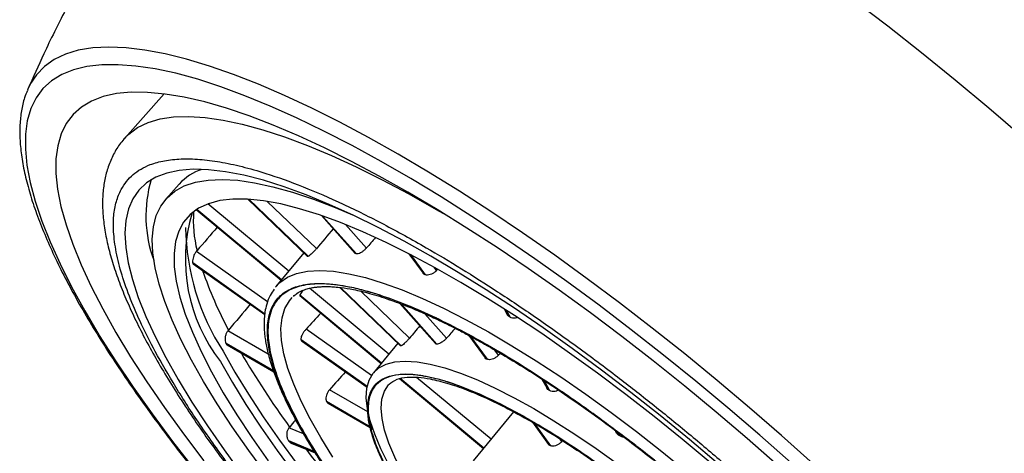
# Model space of a CAD drawing. Units: millimetres. Extents: x 50 to 1000, y 64 to 1435.
# Drawn here: x 606 to 620, y 424 to 430 of the extents above; entities that cross this region are included whole.
import ezdxf

# ---------------------------------------------------------------- set-up
doc = ezdxf.new("R2010")
doc.units = ezdxf.units.MM
doc.header["$LTSCALE"] = 5

msp = doc.modelspace()

# ---------------------------------------------------------------- linework, layer by layer
at = {"color": 7, "linetype": 'Continuous', "lineweight": 25}
for p, q in [((606.492, 428.619), (606.486, 428.605)), ((608.309, 428.555), (607.785, 427.965)), ((608.511, 427.352), (608.336, 427.154)), ((609.428, 427.15), (610.221, 426.388)), ((608.739, 427.011), (609.871, 426.071)), ((610.407, 426.932), (610.856, 426.428)), ((608.74, 426.454), (608.749, 426.465)), ((610.171, 426.436), (609.799, 425.985)), ((610.87, 426.421), (610.857, 426.428)), ((610.875, 426.42), (610.87, 426.421)), ((611.575, 426.422), (611.765, 426.162)), ((608.692, 426.3), (608.69, 426.304)), ((608.692, 426.3), (608.698, 426.289)), ((608.698, 426.288), (609.651, 425.613)), ((610.228, 426.388), (610.222, 426.388)), ((610.231, 426.389), (610.228, 426.388)), ((611.793, 426.143), (611.786, 426.146)), ((609.799, 425.985), (609.793, 425.975)), ((610.652, 425.974), (611.462, 425.195)), ((610.12, 425.87), (610.121, 425.873)), ((610.12, 425.87), (610.121, 425.864)), ((610.12, 425.864), (611.206, 424.961)), ((611.452, 425.759), (611.927, 425.226)), ((612.844, 425.688), (612.885, 425.611)), ((612.923, 425.576), (612.915, 425.581)), ((609.159, 425.394), (609.168, 425.405)), ((609.136, 425.224), (609.133, 425.231)), ((610.137, 425.275), (610.135, 425.28)), ((610.137, 425.275), (610.145, 425.263)), ((610.144, 425.263), (611.016, 424.645)), ((612.372, 425.333), (612.592, 425.034)), ((609.152, 425.207), (609.771, 424.85)), ((611.427, 425.229), (611.101, 424.834)), ((611.469, 425.195), (611.463, 425.196)), ((611.472, 425.196), (611.469, 425.195)), ((611.94, 425.219), (611.927, 425.227)), ((611.945, 425.219), (611.94, 425.219)), ((612.62, 425.015), (612.613, 425.018)), ((611.448, 424.76), (612.57, 423.827)), ((613.349, 424.751), (613.412, 424.634)), ((613.45, 424.599), (613.442, 424.603)), ((610.478, 424.45), (610.475, 424.456)), ((610.496, 424.431), (611.091, 424.087)), ((612.971, 424.313), (612.431, 423.659)), ((609.975, 424.101), (609.984, 424.112)), ((613.221, 424.176), (613.437, 423.881)), ((609.973, 423.923), (609.968, 423.93)), ((614.379, 423.998), (614.371, 424.004)), ((610.004, 423.898), (610.322, 423.767)), ((613.464, 423.863), (613.458, 423.865))]:
    msp.add_line(p, q, dxfattribs=at)
at = {"color": 8, "linetype": 'Continuous', "lineweight": 25}
for p, q in [((609.971, 426.192), (608.893, 427.088)), ((610.228, 426.388), (609.436, 427.149)), ((609.44, 427.149), (610.231, 426.389)), ((610.341, 426.491), (609.685, 427.121)), ((609.874, 426.075), (608.743, 427.014)), ((608.746, 427.016), (609.876, 426.077)), ((610.87, 426.421), (610.418, 426.928)), ((610.424, 426.926), (610.875, 426.42)), ((611.007, 426.499), (610.728, 426.812)), ((609.689, 425.781), (608.74, 426.454)), ((611.786, 426.146), (611.589, 426.414)), ((608.69, 426.304), (609.652, 425.623)), ((609.651, 425.619), (608.692, 426.3)), ((611.597, 426.411), (611.793, 426.143)), ((611.943, 426.199), (611.912, 426.242)), ((611.306, 425.082), (610.248, 425.962)), ((611.469, 425.195), (610.66, 425.973)), ((610.664, 425.973), (611.472, 425.196)), ((611.583, 425.297), (610.933, 425.922)), ((611.209, 424.965), (610.12, 425.87)), ((610.121, 425.873), (611.211, 424.967)), ((611.94, 425.219), (611.463, 425.755)), ((611.47, 425.753), (611.945, 425.219)), ((612.915, 425.581), (612.865, 425.674)), ((612.873, 425.669), (612.923, 425.576)), ((612.078, 425.297), (611.789, 425.621)), ((609.699, 425.082), (609.159, 425.394)), ((611.075, 424.798), (610.202, 425.417)), ((609.133, 425.231), (609.765, 424.866)), ((610.135, 425.28), (611.018, 424.654)), ((611.017, 424.651), (610.137, 425.275)), ((612.613, 425.018), (612.388, 425.325)), ((612.396, 425.321), (612.62, 425.015)), ((609.767, 424.86), (609.136, 425.224)), ((612.77, 425.071), (612.722, 425.138)), ((612.573, 423.831), (611.46, 424.757)), ((611.464, 424.757), (612.575, 423.833)), ((612.67, 423.949), (611.677, 424.774)), ((613.442, 424.603), (613.369, 424.738)), ((613.378, 424.733), (613.45, 424.599)), ((611.028, 424.315), (610.517, 424.61)), ((610.475, 424.456), (611.086, 424.103)), ((611.088, 424.098), (610.478, 424.45)), ((610.167, 424.022), (609.975, 424.101)), ((613.458, 423.865), (613.237, 424.167)), ((613.244, 424.163), (613.464, 423.863)), ((609.968, 423.93), (610.307, 423.79)), ((610.311, 423.784), (609.973, 423.923)), ((613.616, 423.918), (613.594, 423.948)), ((614.371, 424.004), (614.362, 424.039)), ((614.37, 424.033), (614.379, 423.998))]:
    msp.add_line(p, q, dxfattribs=at)
at = {"color": 8, "linetype": 'Continuous', "lineweight": 25, "flags": 128}
for points in [[(619.752, 427.982), (619.308, 428.363), (618.861, 428.737), (618.411, 429.102), (617.96, 429.457), (617.509, 429.802)], [(616.965, 423.623), (616.543, 423.999), (616.117, 424.37), (615.687, 424.732), (615.254, 425.087), (614.819, 425.432), (614.385, 425.767), (613.951, 426.09), (613.519, 426.402), (613.09, 426.701), (612.666, 426.985), (612.248, 427.256), (611.836, 427.51), (611.432, 427.749), (611.037, 427.972), (610.652, 428.177), (610.278, 428.364), (609.916, 428.533), (609.568, 428.683), (609.233, 428.814), (608.914, 428.925), (608.61, 429.017), (608.323, 429.088), (608.054, 429.139), (607.803, 429.169), (607.57, 429.179), (607.357, 429.169), (607.165, 429.138), (606.993, 429.086), (606.842, 429.014), (606.713, 428.922), (606.606, 428.81), (606.52, 428.679), (606.492, 428.619)], [(607.787, 427.967), (607.838, 428.019), (607.956, 428.106), (608.095, 428.173), (608.255, 428.22), (608.436, 428.247), (608.637, 428.254), (608.857, 428.24), (609.096, 428.205), (609.352, 428.15), (609.626, 428.076), (609.915, 427.981), (610.22, 427.866), (610.54, 427.733), (610.873, 427.58), (611.218, 427.41), (611.574, 427.221), (611.94, 427.015), (612.076, 426.936)], [(609.793, 425.977), (609.851, 426.039), (609.953, 426.11), (610.076, 426.16), (610.221, 426.191), (610.385, 426.2), (610.57, 426.189), (610.773, 426.157), (610.994, 426.105), (611.232, 426.032), (611.486, 425.94), (611.754, 425.828), (612.036, 425.696), (612.33, 425.547), (612.635, 425.38), (612.949, 425.195), (613.271, 424.995), (613.599, 424.78), (613.933, 424.55), (614.27, 424.307), (614.609, 424.052), (614.948, 423.786), (615.286, 423.51)], [(610.258, 424.221), (610.137, 424.458), (610.038, 424.682), (609.961, 424.892), (609.907, 425.086), (609.876, 425.264), (609.867, 425.425), (609.882, 425.568), (609.92, 425.692), (609.98, 425.797), (610.016, 425.839)], [(609.095, 425.124), (609.254, 424.843), (609.433, 424.55), (609.632, 424.248), (609.85, 423.936), (610.086, 423.617)], [(611.101, 424.834), (611.172, 424.9), (611.269, 424.951), (611.387, 424.982), (611.525, 424.992), (611.683, 424.982), (611.859, 424.952), (612.053, 424.901), (612.263, 424.83), (612.488, 424.74), (612.727, 424.63), (612.978, 424.503), (613.239, 424.358), (613.509, 424.196), (613.787, 424.018), (614.07, 423.826), (614.357, 423.621)], [(611.486, 423.512), (611.386, 423.711), (611.307, 423.897), (611.25, 424.068), (611.216, 424.224), (611.204, 424.363), (611.215, 424.485), (611.248, 424.589), (611.304, 424.673), (611.312, 424.682)], [(610.561, 423.711), (610.399, 423.971), (610.258, 424.221)]]:
    msp.add_lwpolyline(points, dxfattribs=at)
at = {"color": 7, "linetype": 'Continuous', "lineweight": 25, "flags": 128}
for points in [[(616.672, 423.634), (616.253, 424.005), (615.829, 424.369), (615.401, 424.725), (614.972, 425.072), (614.541, 425.41), (614.111, 425.737), (613.682, 426.052), (613.255, 426.355), (612.833, 426.644), (612.415, 426.92), (612.004, 427.18), (611.599, 427.425), (611.203, 427.654), (610.817, 427.865), (610.441, 428.059), (610.077, 428.235), (609.726, 428.393), (609.388, 428.531), (609.065, 428.65), (608.757, 428.749), (608.465, 428.829), (608.191, 428.888), (607.934, 428.926), (607.697, 428.944), (607.478, 428.942), (607.279, 428.919), (607.101, 428.876), (606.944, 428.812), (606.808, 428.728), (606.694, 428.625), (606.602, 428.501), (606.532, 428.358), (606.485, 428.197), (606.46, 428.017), (606.459, 427.818), (606.48, 427.603), (606.523, 427.371), (606.589, 427.122), (606.678, 426.858), (606.788, 426.58), (606.921, 426.287), (607.075, 425.981), (607.25, 425.663), (607.445, 425.334), (607.661, 424.994), (607.895, 424.645), (608.149, 424.287), (608.42, 423.921), (608.709, 423.549)], [(616.495, 423.599), (616.085, 423.959), (615.671, 424.312), (615.253, 424.657), (614.834, 424.993), (614.414, 425.319), (613.995, 425.634), (613.578, 425.937), (613.163, 426.227), (612.753, 426.504), (612.349, 426.766), (611.951, 427.013), (611.561, 427.244), (611.179, 427.458), (610.808, 427.655), (610.448, 427.834), (610.1, 427.995), (609.766, 428.137), (609.446, 428.26), (609.141, 428.363), (608.851, 428.447), (608.579, 428.51), (608.325, 428.553), (608.089, 428.575), (607.872, 428.577), (607.675, 428.558), (607.498, 428.519), (607.342, 428.459), (607.208, 428.379), (607.095, 428.279), (607.004, 428.16), (606.936, 428.021), (606.89, 427.864), (606.867, 427.687), (606.866, 427.493), (606.888, 427.282), (606.933, 427.054), (607.001, 426.81), (607.09, 426.55), (607.202, 426.276), (607.336, 425.988), (607.49, 425.687), (607.666, 425.374), (607.862, 425.05), (608.078, 424.716), (608.314, 424.372), (608.567, 424.021), (608.839, 423.662)], [(615.703, 423.618), (615.315, 423.945), (614.925, 424.264), (614.534, 424.573), (614.142, 424.872), (613.752, 425.159), (613.365, 425.434), (612.981, 425.695), (612.603, 425.942), (612.231, 426.174), (611.866, 426.39), (611.511, 426.59), (611.166, 426.772), (610.832, 426.936), (610.511, 427.081), (610.203, 427.208), (609.91, 427.315), (609.633, 427.402), (609.372, 427.47), (609.128, 427.517), (608.903, 427.543), (608.696, 427.549), (608.51, 427.534), (608.344, 427.499), (608.198, 427.443), (608.074, 427.368), (607.972, 427.272), (607.892, 427.156), (607.834, 427.022), (607.799, 426.868), (607.787, 426.696), (607.798, 426.507), (607.831, 426.301), (607.887, 426.078), (607.965, 425.839), (608.065, 425.586), (608.188, 425.319), (608.332, 425.038)], [(608.675, 425.003), (608.534, 425.277), (608.415, 425.538), (608.318, 425.785), (608.243, 426.018), (608.19, 426.234), (608.16, 426.435), (608.152, 426.618), (608.168, 426.783), (608.205, 426.931), (608.266, 427.059), (608.348, 427.168), (608.453, 427.258), (608.579, 427.327), (608.727, 427.376), (608.895, 427.405), (609.083, 427.414), (609.291, 427.402), (609.517, 427.369), (609.761, 427.316), (610.023, 427.243), (610.3, 427.15), (610.593, 427.038), (610.822, 426.941)], [(615.594, 423.638), (615.22, 423.95), (614.845, 424.254), (614.468, 424.547), (614.092, 424.829), (613.718, 425.099), (613.347, 425.357), (612.981, 425.6), (612.621, 425.828), (612.269, 426.04), (611.925, 426.235), (611.591, 426.414), (611.269, 426.574), (610.959, 426.715), (610.662, 426.838), (610.38, 426.941), (610.114, 427.024), (609.865, 427.087), (609.633, 427.129), (609.42, 427.15), (609.226, 427.151), (609.053, 427.131), (608.9, 427.09), (608.768, 427.029), (608.658, 426.948), (608.57, 426.846), (608.505, 426.725), (608.462, 426.585), (608.442, 426.426), (608.445, 426.249), (608.471, 426.055), (608.52, 425.844), (608.592, 425.617), (608.686, 425.376), (608.802, 425.12), (608.94, 424.85)], [(608.332, 425.038), (608.496, 424.746), (608.681, 424.443), (608.886, 424.129), (609.11, 423.807), (609.352, 423.476)], [(609.678, 423.473), (609.439, 423.797), (609.219, 424.113), (609.018, 424.42), (608.836, 424.717), (608.675, 425.003), (608.675, 425.003)], [(609.062, 424.987), (609.22, 424.706), (609.4, 424.413), (609.599, 424.111), (609.817, 423.799), (610.054, 423.48)], [(608.94, 424.85), (609.099, 424.569), (609.278, 424.276), (609.478, 423.974), (609.696, 423.662)], [(611.303, 423.617), (611.2, 423.823), (611.118, 424.015), (611.058, 424.193), (611.02, 424.355), (611.005, 424.5), (611.013, 424.628), (611.044, 424.738), (611.097, 424.828), (611.101, 424.834)]]:
    msp.add_lwpolyline(points, dxfattribs=at)
at = {"color": 8, "linetype": 'Continuous', "lineweight": 25}
for centre, radius, start, end in [((609.035, 426.874), 0.709, 108.1624, 137.635), ((609.756, 426.925), 1.69, 163.2781, 200.4041), ((610.378, 426.871), 1.679, 176.0631, 193.9852), ((611.704, 426.813), 3.108, 180.7355, 212.9234), ((613.832, 427.901), 5.29, 198.7608, 208.159), ((619.703, 431.183), 12.02, 210.4012, 216.0374), ((625.724, 435.623), 19.502, 217.2612, 220.6226)]:
    msp.add_arc(centre, radius, start, end, dxfattribs=at)
at = {"color": 7, "linetype": 'Continuous', "lineweight": 25}
msp.add_arc((610.801, 426.347), 2.208, 163.65, 218.0307, dxfattribs=at)
for centre, major_axis, ratio, start_param, end_param in [((613.119, 419.891), (115.761, 134.803), 0.042763, 1.55642, 1.558749), ((808.271, 636.638), (247.574, 274.984), 0.028018, 2.463973, 2.465467), ((810.62, 634.206), (250.543, 271.909), 0.026095, 2.463002, 2.463802), ((812.547, 631.839), (252.983, 268.915), 0.02244, 2.462118, 2.462216), ((613.119, 419.891), (114.193, 135.817), 0.037038, 1.558802, 1.561341), ((425.766, 201.645), (237.705, 276.865), 0.026315, 0.651271, 0.652585), ((755.638, 578.182), (180.803, 200.821), 0.028018, 2.459708, 2.460953), ((757.354, 576.405), (182.972, 198.575), 0.026095, 2.458276, 2.459288), ((758.761, 574.677), (184.754, 196.389), 0.02244, 2.457504, 2.457702), ((428.324, 199.993), (234.468, 278.956), 0.022793, 0.65274, 0.654179), ((613.119, 419.891), (112.785, 136.526), 0.028828, 1.563026, 1.563696)]:
    msp.add_ellipse(centre, major_axis=major_axis, ratio=ratio, start_param=start_param, end_param=end_param, dxfattribs=at)
for points, knots in [([(609.306, 433.023), (609.276, 432.989), (609.096, 432.793), (608.786, 432.417), (608.38, 431.895), (607.998, 431.358), (607.639, 430.808), (607.302, 430.246), (606.99, 429.673), (606.719, 429.13), (606.562, 428.774), (606.493, 428.616)], [0, 0, 0, 0, 0.025942, 0.1522, 0.278073, 0.403556, 0.528646, 0.653336, 0.777618, 0.901483, 1, 1, 1, 1]), ([(606.487, 428.6), (606.473, 428.568), (606.438, 428.484), (606.404, 428.33), (606.383, 428.141), (606.384, 427.935), (606.407, 427.713), (606.452, 427.475), (606.518, 427.224), (606.605, 426.96), (606.713, 426.685), (606.84, 426.398), (606.987, 426.101), (607.153, 425.793), (607.338, 425.476), (607.54, 425.151), (607.76, 424.817), (607.996, 424.476), (608.249, 424.128), (608.517, 423.774), (608.801, 423.415), (609.099, 423.053), (609.41, 422.686), (609.734, 422.317), (610.071, 421.947), (610.418, 421.576), (610.776, 421.205), (611.143, 420.835), (611.52, 420.467), (611.903, 420.102), (612.294, 419.741), (612.69, 419.384), (613.091, 419.033), (613.496, 418.688), (613.904, 418.35), (614.313, 418.02), (614.724, 417.7), (615.134, 417.389), (615.543, 417.088), (615.95, 416.798), (616.354, 416.52), (616.754, 416.255), (617.149, 416.003), (617.517, 415.777), (617.75, 415.64), (617.857, 415.578)], [0, 0, 0, 0, 0.013368, 0.035401, 0.058055, 0.08131, 0.105018, 0.128984, 0.15305, 0.177104, 0.201106, 0.225044, 0.248921, 0.272742, 0.296514, 0.320246, 0.343943, 0.367612, 0.391256, 0.41488, 0.438486, 0.462079, 0.485659, 0.50923, 0.532792, 0.556348, 0.579897, 0.603442, 0.626984, 0.650522, 0.674059, 0.697595, 0.72113, 0.744666, 0.768203, 0.791741, 0.815282, 0.838826, 0.862375, 0.885929, 0.909489, 0.933057, 0.956635, 0.980224, 1, 1, 1, 1]), ([(607.79, 427.966), (607.769, 427.943), (607.709, 427.878), (607.631, 427.748), (607.561, 427.586), (607.514, 427.412), (607.49, 427.229), (607.486, 427.031), (607.504, 426.822), (607.542, 426.601), (607.6, 426.371), (607.677, 426.133), (607.771, 425.886), (607.883, 425.632), (608.012, 425.369), (608.157, 425.099), (608.318, 424.821), (608.495, 424.536), (608.686, 424.244), (608.892, 423.947), (609.112, 423.645), (609.346, 423.337), (609.592, 423.026), (609.85, 422.712), (610.119, 422.396), (610.399, 422.079), (610.688, 421.762), (610.984, 421.446), (611.286, 421.135), (611.588, 420.831), (611.884, 420.541), (612.147, 420.291), (612.383, 420.07), (612.617, 419.855), (612.785, 419.705), (612.879, 419.621)], [0, 0, 0, 0, 0.0156801, 0.044752, 0.0754627, 0.1045155, 0.1349657, 0.1667197, 0.199379, 0.2324685, 0.2656365, 0.2986866, 0.3316086, 0.3644038, 0.3970837, 0.429662, 0.4621516, 0.4945638, 0.5269076, 0.5591892, 0.5914126, 0.6235789, 0.6556862, 0.6877286, 0.7196949, 0.7515651, 0.7833051, 0.8148538, 0.8460944, 0.8767756, 0.906248, 0.9335687, 0.9529772, 0.9738264, 1, 1, 1, 1]), ([(608.19, 425.12), (608.127, 425.241), (608.001, 425.483), (607.855, 425.823), (607.741, 426.146), (607.665, 426.448), (607.631, 426.71), (607.633, 426.934), (607.667, 427.122), (607.744, 427.313), (607.884, 427.489), (608.089, 427.607), (608.311, 427.669), (608.532, 427.692), (608.779, 427.686), (609.05, 427.651), (609.345, 427.589), (609.709, 427.485), (610.156, 427.326), (610.683, 427.097), (611.234, 426.823), (611.764, 426.531), (612.274, 426.227), (612.761, 425.917), (613.268, 425.577), (613.792, 425.205), (614.302, 424.825), (614.79, 424.446), (615.252, 424.071), (615.793, 423.616), (616.407, 423.075), (617.005, 422.516), (617.511, 422.02), (617.931, 421.593), (618.331, 421.167), (618.712, 420.747), (619.07, 420.332), (619.457, 419.863), (619.86, 419.344), (620.249, 418.797), (620.584, 418.283), (620.76, 417.97), (620.847, 417.813)], [0, 0, 0, 0, 0.023303, 0.04658, 0.07061, 0.095278, 0.119995, 0.141445, 0.162854, 0.184321, 0.217151, 0.25, 0.271907, 0.293771, 0.315695, 0.337145, 0.358555, 0.380021, 0.410881, 0.441759, 0.47087, 0.5, 0.523298, 0.546577, 0.57061, 0.595278, 0.619995, 0.641445, 0.662854, 0.684321, 0.717151, 0.75, 0.771907, 0.793771, 0.815695, 0.837145, 0.858555, 0.880021, 0.910881, 0.941759, 0.970875, 1, 1, 1, 1]), ([(608.74, 426.454), (608.732, 426.443), (608.716, 426.421), (608.699, 426.382), (608.69, 426.345), (608.688, 426.319), (608.69, 426.308), (608.69, 426.304)], [0, 0, 0, 0, 0.217945, 0.435728, 0.657471, 0.880676, 1, 1, 1, 1]), ([(610.341, 426.491), (610.332, 426.48), (610.313, 426.459), (610.284, 426.43), (610.258, 426.406), (610.24, 426.393), (610.234, 426.39), (610.231, 426.389)], [0, 0, 0, 0, 0.2210457, 0.4420953, 0.6630608, 0.8839799, 1, 1, 1, 1]), ([(611.007, 426.499), (610.997, 426.489), (610.978, 426.468), (610.945, 426.443), (610.913, 426.426), (610.889, 426.419), (610.879, 426.42), (610.875, 426.42)], [0, 0, 0, 0, 0.221046, 0.442095, 0.663061, 0.88398, 1, 1, 1, 1]), ([(611.786, 426.146), (611.778, 426.149), (611.769, 426.153), (611.766, 426.161), (611.766, 426.162)], [0, 0, 0, 0, 0.970766, 1, 1, 1, 1]), ([(611.943, 426.199), (611.934, 426.19), (611.914, 426.17), (611.877, 426.149), (611.84, 426.138), (611.811, 426.137), (611.798, 426.141), (611.793, 426.143)], [0, 0, 0, 0, 0.221046, 0.442095, 0.663061, 0.88398, 1, 1, 1, 1]), ([(610.086, 424.189), (610.03, 424.297), (609.919, 424.512), (609.8, 424.811), (609.718, 425.088), (609.681, 425.341), (609.692, 425.56), (609.754, 425.743), (609.867, 425.884), (610.032, 425.979), (610.245, 426.028), (610.474, 426.029), (610.701, 426), (610.912, 425.955), (611.173, 425.881), (611.492, 425.767), (611.87, 425.603), (612.264, 425.407), (612.67, 425.183), (613.093, 424.929), (613.537, 424.641), (613.999, 424.32), (614.483, 423.962), (614.974, 423.575), (615.473, 423.16), (615.965, 422.725), (616.447, 422.275), (616.91, 421.818), (617.297, 421.411), (617.615, 421.059), (617.871, 420.763), (618.148, 420.427), (618.437, 420.055), (618.715, 419.664), (618.955, 419.296), (619.08, 419.072), (619.143, 418.96)], [0, 0, 0, 0, 0.029117, 0.058246, 0.089105, 0.11999, 0.152135, 0.184307, 0.217136, 0.249992, 0.282822, 0.315678, 0.337127, 0.358538, 0.38001, 0.410869, 0.441753, 0.470863, 0.5, 0.52911, 0.558246, 0.589105, 0.61999, 0.652135, 0.684307, 0.717136, 0.749992, 0.782822, 0.815678, 0.837127, 0.858538, 0.88001, 0.910869, 0.941753, 0.97087, 1, 1, 1, 1]), ([(619.137, 418.964), (619.074, 419.076), (618.949, 419.299), (618.709, 419.667), (618.431, 420.057), (618.107, 420.476), (617.744, 420.911), (617.341, 421.361), (616.907, 421.818), (616.445, 422.274), (615.964, 422.724), (615.525, 423.11), (615.139, 423.435), (614.808, 423.703), (614.428, 423.999), (614, 424.316), (613.538, 424.637), (613.095, 424.924), (612.673, 425.178), (612.268, 425.402), (611.874, 425.598), (611.497, 425.761), (611.137, 425.89), (610.806, 425.979), (610.508, 426.023), (610.251, 426.022), (610.038, 425.973), (609.873, 425.878), (609.773, 425.753), (609.718, 425.616), (609.694, 425.482), (609.692, 425.307), (609.725, 425.084), (609.806, 424.807), (609.926, 424.508), (610.037, 424.293), (610.092, 424.185)], [0, 0, 0, 0, 0.0291166, 0.0582464, 0.0891051, 0.1199899, 0.1521353, 0.1843069, 0.2171362, 0.2499923, 0.2828217, 0.3156778, 0.3371265, 0.358538, 0.38001, 0.4108687, 0.4417535, 0.4708635, 0.4999999, 0.52911, 0.5582464, 0.5891051, 0.6199899, 0.6521353, 0.6843069, 0.7171362, 0.7499923, 0.7828217, 0.8156778, 0.8371265, 0.858538, 0.88001, 0.9108687, 0.9417535, 0.9708701, 1, 1, 1, 1]), ([(609.777, 425.95), (609.758, 425.923), (609.716, 425.864), (609.677, 425.759), (609.654, 425.655), (609.643, 425.559), (609.642, 425.476), (609.645, 425.4), (609.651, 425.328), (609.663, 425.251), (609.678, 425.167), (609.7, 425.076), (609.728, 424.976), (609.77, 424.845), (609.835, 424.676), (609.926, 424.471), (610.03, 424.264), (610.133, 424.078), (610.223, 423.926), (610.305, 423.793), (610.414, 423.622), (610.579, 423.379), (610.821, 423.045), (611.124, 422.658), (611.484, 422.228), (611.899, 421.765), (612.37, 421.272), (612.896, 420.757), (613.406, 420.29), (613.874, 419.884), (614.277, 419.551), (614.725, 419.197), (615.204, 418.841), (615.698, 418.497), (616.139, 418.211), (616.527, 417.977), (616.876, 417.781), (617.199, 417.614), (617.511, 417.467), (617.826, 417.335), (618.149, 417.221), (618.431, 417.146), (618.666, 417.103), (618.86, 417.085), (619.05, 417.088), (619.237, 417.12), (619.4, 417.178), (619.48, 417.247), (619.515, 417.277)], [0, 0, 0, 0, 0.01511, 0.033275, 0.048213, 0.05993, 0.071484, 0.079809, 0.088555, 0.097722, 0.10731, 0.117377, 0.128111, 0.139525, 0.158224, 0.178498, 0.198048, 0.214225, 0.227033, 0.236892, 0.247372, 0.269166, 0.295356, 0.325014, 0.35664, 0.390215, 0.425739, 0.463211, 0.502634, 0.529965, 0.556679, 0.582087, 0.61774, 0.650456, 0.680235, 0.707076, 0.731463, 0.755442, 0.779242, 0.804325, 0.832736, 0.863334, 0.883972, 0.904801, 0.927102, 0.951818, 0.978957, 1, 1, 1, 1]), ([(610.033, 425.853), (610.049, 425.868), (610.082, 425.898), (610.145, 425.93), (610.214, 425.955), (610.28, 425.97), (610.34, 425.979), (610.392, 425.983), (610.447, 425.986), (610.511, 425.985), (610.585, 425.981), (610.691, 425.971), (610.843, 425.946), (611.057, 425.895), (611.297, 425.819), (611.541, 425.728), (611.753, 425.638), (611.929, 425.558), (612.074, 425.488), (612.212, 425.419), (612.37, 425.336), (612.565, 425.229), (612.799, 425.094), (613.075, 424.928), (613.392, 424.725), (613.741, 424.491), (614.108, 424.23), (614.542, 423.907), (615.042, 423.512), (615.601, 423.041), (616.149, 422.549), (616.619, 422.098), (617.014, 421.698), (617.336, 421.357), (617.648, 421.01), (617.935, 420.674), (618.189, 420.36), (618.394, 420.091), (618.558, 419.866), (618.696, 419.667), (618.832, 419.462), (618.981, 419.221), (619.131, 418.955), (619.256, 418.701), (619.344, 418.494), (619.405, 418.32), (619.45, 418.162), (619.479, 418.015), (619.492, 417.875), (619.488, 417.744), (619.462, 417.621), (619.421, 417.559), (619.401, 417.529)], [0, 0, 0, 0, 0.014318, 0.030906, 0.04484, 0.058847, 0.068449, 0.075999, 0.084271, 0.093271, 0.103, 0.11356, 0.13262, 0.155007, 0.180728, 0.20183, 0.220145, 0.234471, 0.2448, 0.254599, 0.26647, 0.280899, 0.297888, 0.317437, 0.339545, 0.363876, 0.388564, 0.413321, 0.450577, 0.487988, 0.525554, 0.563272, 0.58851, 0.613815, 0.638398, 0.665182, 0.688977, 0.709784, 0.727602, 0.742433, 0.757896, 0.778615, 0.804365, 0.829448, 0.851422, 0.868274, 0.887043, 0.907987, 0.926009, 0.948189, 0.974593, 1, 1, 1, 1]), ([(610.164, 425.936), (610.162, 425.933), (610.151, 425.921), (610.137, 425.901), (610.125, 425.882), (610.122, 425.876), (610.121, 425.873)], [0, 0, 0, 0, 0.0784511, 0.4440446, 0.8093148, 1, 1, 1, 1]), ([(612.915, 425.581), (612.906, 425.587), (612.893, 425.595), (612.888, 425.609), (612.887, 425.612)], [0, 0, 0, 0, 0.76136, 1, 1, 1, 1]), ([(613.02, 425.57), (613.019, 425.57), (613.005, 425.564), (612.976, 425.562), (612.944, 425.566), (612.929, 425.574), (612.923, 425.576)], [0, 0, 0, 0, 0.030087, 0.414234, 0.7983, 1, 1, 1, 1]), ([(609.159, 425.394), (609.151, 425.382), (609.136, 425.36), (609.124, 425.319), (609.12, 425.279), (609.125, 425.248), (609.131, 425.235), (609.133, 425.231)], [0, 0, 0, 0, 0.2179451, 0.4357284, 0.6574715, 0.8806765, 1, 1, 1, 1]), ([(610.202, 425.417), (610.193, 425.407), (610.175, 425.385), (610.153, 425.35), (610.138, 425.317), (610.133, 425.293), (610.135, 425.283), (610.135, 425.28)], [0, 0, 0, 0, 0.221202, 0.442403, 0.663611, 0.884623, 1, 1, 1, 1]), ([(611.583, 425.297), (611.573, 425.287), (611.555, 425.266), (611.526, 425.236), (611.499, 425.213), (611.482, 425.2), (611.475, 425.197), (611.472, 425.196)], [0, 0, 0, 0, 0.2209952, 0.4419942, 0.6629174, 0.883832, 1, 1, 1, 1]), ([(612.078, 425.297), (612.068, 425.287), (612.049, 425.267), (612.015, 425.242), (611.983, 425.224), (611.96, 425.218), (611.949, 425.218), (611.945, 425.219)], [0, 0, 0, 0, 0.220995, 0.441994, 0.662917, 0.883832, 1, 1, 1, 1]), ([(620.847, 417.813), (620.91, 417.692), (621.036, 417.45), (621.182, 417.111), (621.297, 416.787), (621.373, 416.485), (621.407, 416.223), (621.404, 415.999), (621.371, 415.811), (621.294, 415.62), (621.153, 415.445), (620.949, 415.326), (620.726, 415.264), (620.506, 415.241), (620.259, 415.247), (619.987, 415.282), (619.693, 415.344), (619.328, 415.448), (618.882, 415.608), (618.354, 415.837), (617.803, 416.11), (617.273, 416.403), (616.764, 416.707), (616.277, 417.016), (615.77, 417.357), (615.246, 417.728), (614.736, 418.108), (614.248, 418.487), (613.785, 418.862), (613.244, 419.317), (612.631, 419.858), (612.032, 420.417), (611.526, 420.913), (611.107, 421.341), (610.706, 421.766), (610.326, 422.187), (609.967, 422.601), (609.58, 423.071), (609.178, 423.59), (608.789, 424.136), (608.454, 424.65), (608.278, 424.964), (608.19, 425.12)], [0, 0, 0, 0, 0.0233026, 0.0465799, 0.0706102, 0.0952778, 0.1199946, 0.1414446, 0.162854, 0.1843207, 0.2171507, 0.2499999, 0.2719072, 0.293771, 0.3156953, 0.3371453, 0.3585548, 0.3800214, 0.4108809, 0.441759, 0.47087, 0.5, 0.523298, 0.5465769, 0.5706102, 0.5952778, 0.6199946, 0.6414446, 0.662854, 0.6843207, 0.7171507, 0.7499999, 0.7719072, 0.793771, 0.8156953, 0.8371453, 0.8585548, 0.8800214, 0.9108809, 0.941759, 0.9708748, 1, 1, 1, 1]), ([(609.136, 425.224), (609.14, 425.217), (609.145, 425.209), (609.152, 425.207), (609.152, 425.207)], [0, 0, 0, 0, 0.966, 1, 1, 1, 1]), ([(612.613, 425.018), (612.605, 425.021), (612.596, 425.025), (612.593, 425.033), (612.592, 425.034)], [0, 0, 0, 0, 0.970838, 1, 1, 1, 1]), ([(612.77, 425.071), (612.761, 425.061), (612.741, 425.042), (612.704, 425.021), (612.667, 425.01), (612.638, 425.009), (612.625, 425.013), (612.62, 425.015)], [0, 0, 0, 0, 0.220995, 0.441994, 0.662917, 0.883832, 1, 1, 1, 1]), ([(611.315, 423.479), (611.273, 423.561), (611.189, 423.723), (611.103, 423.941), (611.045, 424.14), (611.02, 424.32), (611.028, 424.479), (611.073, 424.612), (611.155, 424.715), (611.275, 424.784), (611.43, 424.82), (611.598, 424.821), (611.763, 424.799), (611.917, 424.767), (612.131, 424.706), (612.418, 424.6), (612.792, 424.427), (613.163, 424.225), (613.515, 424.013), (613.842, 423.801), (614.175, 423.568), (614.521, 423.312), (614.877, 423.032), (615.24, 422.73), (615.599, 422.413), (615.95, 422.085), (616.287, 421.752), (616.569, 421.456), (616.801, 421.199), (616.988, 420.983), (617.215, 420.707), (617.466, 420.379), (617.722, 420.008), (617.85, 419.783), (617.915, 419.669)], [0, 0, 0, 0, 0.030129, 0.059993, 0.089861, 0.120003, 0.152144, 0.184322, 0.217147, 0.250009, 0.282835, 0.315697, 0.337142, 0.358554, 0.380031, 0.420111, 0.459887, 0.5, 0.530122, 0.559983, 0.589854, 0.620003, 0.652144, 0.684322, 0.717147, 0.750009, 0.782835, 0.815697, 0.837142, 0.858554, 0.880031, 0.92012, 0.959896, 1, 1, 1, 1]), ([(617.908, 419.673), (617.861, 419.757), (617.767, 419.925), (617.59, 420.196), (617.389, 420.477), (617.156, 420.777), (616.894, 421.091), (616.6, 421.419), (616.284, 421.752), (615.948, 422.084), (615.597, 422.412), (615.278, 422.693), (614.997, 422.93), (614.756, 423.125), (614.444, 423.367), (614.065, 423.646), (613.624, 423.943), (613.234, 424.181), (612.896, 424.368), (612.607, 424.51), (612.337, 424.627), (612.08, 424.718), (611.841, 424.782), (611.624, 424.815), (611.436, 424.814), (611.281, 424.778), (611.161, 424.709), (611.088, 424.618), (611.048, 424.518), (611.031, 424.42), (611.029, 424.277), (611.064, 424.075), (611.158, 423.797), (611.266, 423.583), (611.321, 423.476)], [0, 0, 0, 0, 0.030129, 0.059993, 0.089861, 0.120003, 0.152144, 0.184322, 0.217147, 0.250009, 0.282835, 0.315697, 0.337142, 0.358554, 0.380031, 0.420111, 0.459887, 0.5, 0.530122, 0.559983, 0.589854, 0.620003, 0.652144, 0.684322, 0.717147, 0.750009, 0.782835, 0.815697, 0.837142, 0.858554, 0.880031, 0.92012, 0.959896, 1, 1, 1, 1]), ([(611.312, 424.682), (611.343, 424.706), (611.401, 424.752), (611.537, 424.779), (611.69, 424.779), (611.869, 424.754), (612.083, 424.701), (612.333, 424.615), (612.603, 424.501), (612.907, 424.353), (613.267, 424.154), (613.653, 423.916), (614.045, 423.651), (614.421, 423.379), (614.805, 423.082), (615.189, 422.765), (615.569, 422.431), (615.941, 422.085), (616.298, 421.73), (616.631, 421.378), (616.926, 421.045), (617.174, 420.743), (617.377, 420.479), (617.54, 420.252), (617.676, 420.048), (617.799, 419.848), (617.917, 419.636), (618.006, 419.447), (618.067, 419.295), (618.104, 419.183), (618.13, 419.082), (618.149, 418.982), (618.156, 418.887), (618.15, 418.799), (618.133, 418.728), (618.109, 418.692), (618.098, 418.675)], [0, 0, 0, 0, 0.0420057, 0.0775817, 0.1069463, 0.1338322, 0.1677985, 0.1996735, 0.2295698, 0.2614864, 0.2980361, 0.3392172, 0.373029, 0.4076409, 0.4425205, 0.4776662, 0.5130765, 0.5487498, 0.5846846, 0.620843, 0.6551017, 0.6862204, 0.7141983, 0.7390353, 0.7607492, 0.7834083, 0.8101192, 0.8403856, 0.8595175, 0.8769039, 0.8930131, 0.9105065, 0.9352402, 0.955727, 0.9793976, 1, 1, 1, 1]), ([(610.517, 424.61), (610.508, 424.599), (610.491, 424.577), (610.473, 424.538), (610.465, 424.501), (610.467, 424.473), (610.473, 424.46), (610.475, 424.456)], [0, 0, 0, 0, 0.221202, 0.442403, 0.663611, 0.884623, 1, 1, 1, 1]), ([(613.442, 424.603), (613.432, 424.609), (613.42, 424.618), (613.415, 424.631), (613.413, 424.634)], [0, 0, 0, 0, 0.76142, 1, 1, 1, 1]), ([(613.57, 424.603), (613.561, 424.599), (613.54, 424.588), (613.503, 424.584), (613.471, 424.588), (613.455, 424.596), (613.45, 424.599)], [0, 0, 0, 0, 0.21837, 0.52783, 0.837277, 1, 1, 1, 1]), ([(610.478, 424.45), (610.482, 424.442), (610.487, 424.434), (610.495, 424.431), (610.496, 424.431)], [0, 0, 0, 0, 0.984323, 1, 1, 1, 1]), ([(619.143, 418.96), (619.199, 418.852), (619.31, 418.637), (619.429, 418.338), (619.511, 418.061), (619.548, 417.808), (619.537, 417.589), (619.475, 417.406), (619.362, 417.265), (619.198, 417.17), (618.985, 417.121), (618.755, 417.12), (618.528, 417.149), (618.317, 417.194), (618.056, 417.268), (617.737, 417.382), (617.359, 417.546), (616.965, 417.741), (616.559, 417.966), (616.136, 418.22), (615.692, 418.508), (615.23, 418.829), (614.746, 419.187), (614.255, 419.574), (613.757, 419.989), (613.264, 420.423), (612.782, 420.873), (612.32, 421.331), (611.932, 421.738), (611.614, 422.09), (611.358, 422.386), (611.081, 422.722), (610.793, 423.094), (610.514, 423.484), (610.275, 423.853), (610.149, 424.077), (610.086, 424.189)], [0, 0, 0, 0, 0.029117, 0.058246, 0.089105, 0.11999, 0.152135, 0.184307, 0.217136, 0.249992, 0.282822, 0.315678, 0.337127, 0.358538, 0.38001, 0.410869, 0.441753, 0.470863, 0.5, 0.52911, 0.558246, 0.589105, 0.61999, 0.652135, 0.684307, 0.717136, 0.749992, 0.782822, 0.815678, 0.837127, 0.858538, 0.88001, 0.910869, 0.941753, 0.97087, 1, 1, 1, 1]), ([(610.092, 424.185), (610.155, 424.073), (610.28, 423.85), (610.52, 423.482), (610.798, 423.092), (611.122, 422.673), (611.485, 422.238), (611.888, 421.788), (612.323, 421.331), (612.784, 420.875), (613.265, 420.425), (613.704, 420.039), (614.09, 419.713), (614.421, 419.446), (614.801, 419.15), (615.229, 418.833), (615.691, 418.512), (616.134, 418.224), (616.556, 417.971), (616.962, 417.747), (617.355, 417.551), (617.732, 417.388), (618.092, 417.259), (618.423, 417.17), (618.721, 417.126), (618.979, 417.127), (619.191, 417.176), (619.356, 417.271), (619.456, 417.396), (619.511, 417.533), (619.535, 417.667), (619.537, 417.842), (619.505, 418.065), (619.423, 418.342), (619.304, 418.641), (619.193, 418.856), (619.137, 418.964)], [0, 0, 0, 0, 0.029117, 0.058246, 0.089105, 0.11999, 0.152135, 0.184307, 0.217136, 0.249992, 0.282822, 0.315678, 0.337127, 0.358538, 0.38001, 0.410869, 0.441753, 0.470863, 0.5, 0.52911, 0.558246, 0.589105, 0.61999, 0.652135, 0.684307, 0.717136, 0.749992, 0.782822, 0.815678, 0.837127, 0.858538, 0.88001, 0.910869, 0.941753, 0.97087, 1, 1, 1, 1]), ([(609.975, 424.101), (609.967, 424.089), (609.952, 424.067), (609.943, 424.025), (609.945, 423.983), (609.955, 423.95), (609.965, 423.935), (609.968, 423.93)], [0, 0, 0, 0, 0.217945, 0.4357283, 0.6574714, 0.8806764, 1, 1, 1, 1]), ([(614.371, 424.004), (614.36, 424.013), (614.341, 424.029), (614.333, 424.053), (614.33, 424.064)], [0, 0, 0, 0, 0.51675, 1, 1, 1, 1]), ([(609.973, 423.923), (609.98, 423.914), (609.99, 423.903), (610.002, 423.9), (610.004, 423.899)], [0, 0, 0, 0, 0.763789, 1, 1, 1, 1]), ([(613.616, 423.918), (613.606, 423.908), (613.586, 423.889), (613.549, 423.868), (613.512, 423.857), (613.483, 423.856), (613.469, 423.861), (613.464, 423.863)], [0, 0, 0, 0, 0.220859, 0.441721, 0.662551, 0.883469, 1, 1, 1, 1]), ([(614.445, 423.977), (614.442, 423.977), (614.425, 423.976), (614.402, 423.984), (614.385, 423.995), (614.379, 423.998)], [0, 0, 0, 0, 0.121696, 0.697312, 1, 1, 1, 1]), ([(613.458, 423.865), (613.449, 423.869), (613.44, 423.873), (613.437, 423.881), (613.437, 423.881)], [0, 0, 0, 0, 0.970907, 1, 1, 1, 1])]:
    msp.add_open_spline(points, degree=3, knots=knots, dxfattribs=at)

doc.saveas('drawing.dxf')
